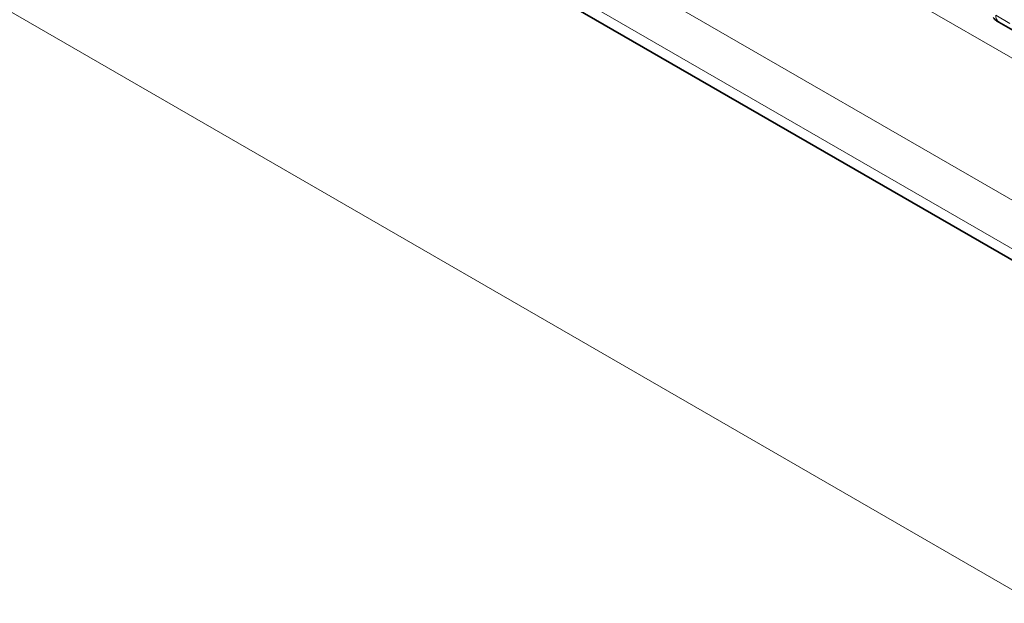
# Model space of a CAD drawing. Units: millimetres. Extents: x 15 to 416, y 5 to 292.
# Drawn here: x 339 to 352, y 222 to 230 of the extents above; entities that cross this region are included whole.
import ezdxf

# ---------------------------------------------------------------- set-up
doc = ezdxf.new("R2010")
doc.units = ezdxf.units.MM

msp = doc.modelspace()

# ---------------------------------------------------------------- linework, layer by layer
at = {"color": 8, "linetype": 'Continuous', "lineweight": 18}
for p, q in [((401.49613558, 193.93164218), (260.07477934, 275.57245336)), ((332.80379989, 240.69035175), (403.29616976, 199.99597283)), ((331.18919512, 239.72544051), (361.96463266, 221.95915858)), ((361.90658092, 221.34235377), (330.91065573, 239.2359205)), ((330.91065573, 239.08830474), (361.71174558, 221.30721405)), ((352.29709293, 229.88327941), (352.48511739, 229.7747352))]:
    msp.add_line(p, q, dxfattribs=at)
at = {"color": 7, "linetype": 'Continuous', "lineweight": 35}
for p, q in [((330.91065573, 239.08830474), (361.71174558, 221.30721405)), ((352.33852241, 229.79171045), (352.52654687, 229.68316623))]:
    msp.add_line(p, q, dxfattribs=at)
at = {"color": 8, "linetype": 'Continuous', "lineweight": 18}
msp.add_arc((352.39770477, 229.87364359), 0.10107221, 174.529344049, 234.158475557, dxfattribs=at)
at = {"color": 7, "linetype": 'Continuous', "lineweight": 35}
msp.add_open_spline([(352.26488114, 229.8516914), (352.27211739, 229.84343952), (352.29214664, 229.82059915), (352.31747467, 229.80302338), (352.33693352, 229.79288595), (352.33899055, 229.79181431)], degree=3, knots=[0, 0, 0, 0, 0.3359222181, 0.929799291, 1, 1, 1, 1], dxfattribs=at)

doc.saveas('drawing.dxf')
